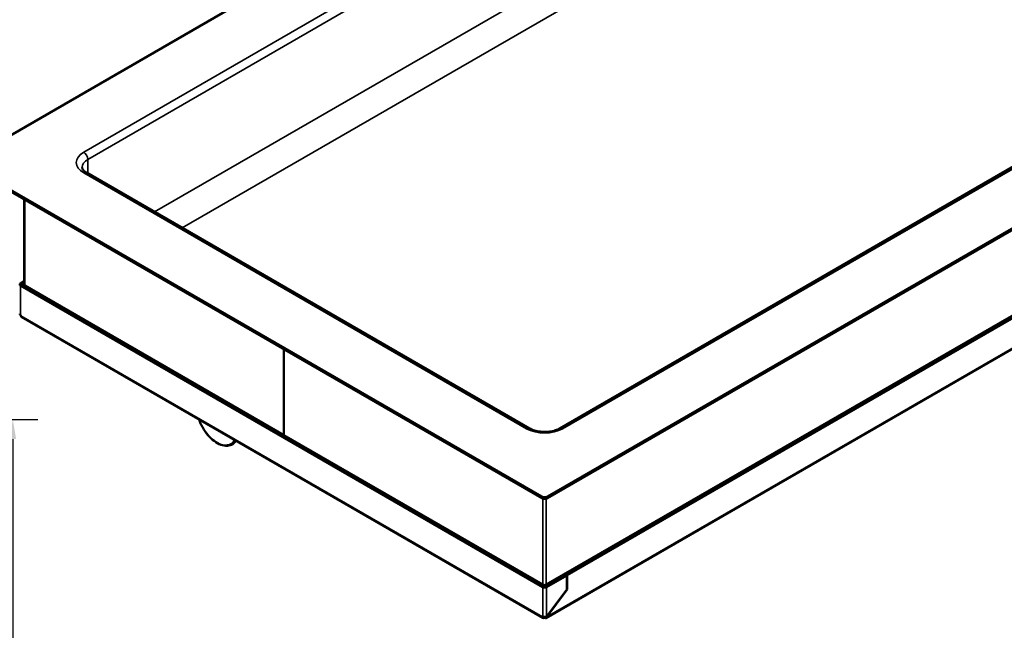
# Model space of a CAD drawing. Units: millimetres. Extents: x 0 to 3564, y 0 to 2520.
# Drawn here: x 2286 to 3041, y 1415 to 1883 of the extents above; entities that cross this region are included whole.
import ezdxf

# ---------------------------------------------------------------- set-up
doc = ezdxf.new("R2010")
doc.units = ezdxf.units.MM
doc.header["$LTSCALE"] = 6
for name, color, linetype, lineweight in [('Dimension (ISO)', 7, 'Continuous', 25), ('Visible (ISO)', 7, 'Continuous', 50), ('Visible Narrow (ISO)', 7, 'Continuous', 35)]:
    doc.layers.add(name, color=color, linetype=linetype, lineweight=lineweight)
doc.styles.add('Note Text (DIN)', font='isocpeur.ttf')
doc.dimstyles.new('Bemaßung Höller', dxfattribs={"dimscale": 6, "dimtxt": 2.5, "dimasz": 2.5, "dimexe": 3.175, "dimexo": 0.8, "dimgap": 0.8, "dimtad": 1, "dimdec": 1, "dimrnd": 1e-08, "dimtxsty": 'Note Text (DIN)', "dimcen": 0.09, "dimdle": 10, "dimclrd": 256, "dimclre": 256, "dimclrt": 256, "dimadec": 1, "dimazin": 2, "dimtfac": 1, "dimtmove": 0, "dimatfit": 3, "dimfxl": 0, "dimtolj": 1, "dimtzin": 0, "dimlwd": -1, "dimlwe": -1, "dimarcsym": 0})

# ---------------------------------------------------------------- blocks, each defined once
blk = doc.blocks.new('*D20')
at = {"layer": 'Defpoints', "color": 0}
for p in [(2208.84, 1576.36), (2112.84, 1142.86), (2280.84, 1142.86)]:
    blk.add_point(p, dxfattribs=at)
at = {"layer": 'Dimension (ISO)'}
for p, q in [((2213.64, 1576.36), (2299.89, 1576.36)), ((2280.84, 1561.36), (2280.84, 1157.86)), ((2117.64, 1142.86), (2299.89, 1142.86))]:
    blk.add_line(p, q, dxfattribs=at)
for points in [[(2278.34, 1561.36), (2283.34, 1561.36), (2280.84, 1576.36)], [(2278.34, 1157.86), (2283.34, 1157.86), (2280.84, 1142.86)]]:
    blk.add_solid(points, dxfattribs=at)
at = {"layer": 'Dimension (ISO)', "insert": (2258.04, 1346.18), "char_height": 15, "attachment_point": 1, "rotation": 90, "style": 'Note Text (DIN)'}
blk.add_mtext('\\A1;144,5', dxfattribs=at)

msp = doc.modelspace()

# ---------------------------------------------------------------- linework, layer by layer
at = {"layer": 'Visible (ISO)'}
for p, q in [((3025.61, 2225.15), (2244.96, 1774.44)), ((2690.44, 1517.24), (3471.09, 1967.95)), ((3471.09, 1966.73), (2690.44, 1516.02)), ((3378.68, 1961.44), (2699.86, 1569.52)), ((3425.97, 1874.95), (2689.59, 1449.8)), ((3412.82, 1866.13), (2704.86, 1457.39)), ((3413.53, 1865.72), (2705.57, 1456.99)), ((3428.76, 1850.98), (2689.51, 1424.18)), ((2244.96, 1771.99), (2686.2, 1517.24)), ((2686.2, 1516.02), (2244.96, 1770.77)), ((2676.78, 1569.52), (2337.37, 1765.48)), ((2289.55, 1679.73), (2289.55, 1745.02)), ((2289.55, 1682.2), (2286.68, 1680.54)), ((2686.9, 1447.84), (2286.68, 1678.91)), ((2289.55, 1681.38), (2287.39, 1680.13)), ((2287.39, 1679.32), (2687.61, 1448.25)), ((2488.56, 1564.4), (2290.08, 1678.99)), ((2291.99, 1677.89), (2290.92, 1677.28)), ((2686.96, 1424.27), (2287.45, 1654.93)), ((2488.56, 1564.4), (2488.56, 1630.12)), ((2488.56, 1630.12), (2488.56, 1564.4)), ((2687.05, 1449.8), (2488.56, 1564.4)), ((2451.91, 1559.98), (2450.86, 1558.86)), ((2704.58, 1457.23), (2689.03, 1448.25)), ((2705.29, 1456.82), (2689.73, 1447.84)), ((2705.29, 1456.82), (2704.58, 1457.23)), ((2704.86, 1457.39), (2704.86, 1457.07)), ((2705.57, 1456.99), (2704.86, 1457.39)), ((2705.29, 1446.2), (2705.29, 1456.82)), ((2705.57, 1456.99), (2705.57, 1446.19)), ((2705.57, 1446.19), (2690.09, 1425.18)), ((2690.1, 1425.6), (2705.29, 1446.2)), ((2705.57, 1446.19), (2705.29, 1446.35)), ((2689.73, 1425.39), (2690.1, 1425.6)), ((2690.09, 1425.18), (2689.73, 1425.39))]:
    msp.add_line(p, q, dxfattribs=at)
for centre, major_axis, start_param, end_param in [((2288.1, 1679.73), (-2, 0), 5.497787, 7.068583), ((2288.1, 1679.73), (-1, 0), 5.497787, 7.068583), ((2291.35, 1679.73), (-1.8, 0), 0, 0.785398), ((2288.1, 1657.27), (-2, 0), 0, 0.785398), ((2286.68, 1656.05), (0.25, -0.433), 0.785398, 2.356194), ((2288.45, 1656.66), (-1, -1.73), 5.497787, 6.283185), ((2688.32, 1518.47), (-3, 0), 0.785398, 2.356194), ((2688.32, 1517.24), (3, 0), 3.926991, 5.497787), ((2688.32, 1450.54), (-1.8, 0), 0.785398, 2.356194), ((2688.32, 1448.66), (2, 0), 3.926991, 5.497787), ((2688.32, 1448.66), (1, 0), 3.926991, 5.497787), ((2686.9, 1424.98), (-0.25, 0.433), 5.497787, 7.068583), ((2687.96, 1426), (-1, -1.73), 5.497787, 7.068583), ((2688.32, 1426.2), (2, 0), 3.926991, 5.497787), ((2687.96, 1426), (-0.5, -0.866), 6.159169, 6.755837), ((2688.32, 1424.16), (-0.5, 0), 3.926991, 5.497787)]:
    msp.add_ellipse(centre, major_axis=major_axis, ratio=0.57735, start_param=start_param, end_param=end_param, dxfattribs=at)
for points, knots in [([(2337.37, 1765.48), (2336.82, 1765.79), (2336.34, 1766.12), (2335.52, 1766.77), (2335.18, 1767.1), (2334.63, 1767.72), (2334.43, 1768.01), (2334.14, 1768.53), (2334.04, 1768.76), (2333.93, 1769.18), (2333.91, 1769.36), (2333.91, 1769.54)], [3.1415927, 3.1415927, 3.1415927, 3.1415927, 3.2986723, 3.2986723, 3.4557519, 3.4557519, 3.6128316, 3.6128316, 3.7699112, 3.7699112, 3.9269908, 3.9269908, 3.9269908, 3.9269908]), ([(2423.48, 1576.39), (2423.84, 1575.35), (2424.25, 1574.3), (2425.67, 1571.14), (2426.86, 1569.06), (2429.55, 1565.22), (2431.06, 1563.46), (2434.27, 1560.43), (2435.97, 1559.16), (2439.41, 1557.26), (2441.14, 1556.62), (2444.45, 1556.1), (2446.02, 1556.19), (2448.75, 1557.09), (2449.91, 1557.84), (2450.86, 1558.86)], [5.303681, 5.303681, 5.303681, 5.303681, 5.461052, 5.461052, 5.786959, 5.786959, 6.112829, 6.112829, 6.439742, 6.439742, 6.767301, 6.767301, 7.086577, 7.086577, 7.379228, 7.379228, 7.379228, 7.379228]), ([(2699.86, 1569.52), (2698.91, 1568.97), (2697.77, 1568.47), (2695.18, 1567.62), (2693.72, 1567.29), (2690.63, 1566.87), (2688.99, 1566.79), (2685.75, 1566.89), (2684.14, 1567.08), (2681.15, 1567.7), (2679.77, 1568.13), (2677.91, 1568.91), (2677.32, 1569.21), (2676.78, 1569.52)], [1.570796, 1.570796, 1.570796, 1.570796, 1.843042, 1.843042, 2.124143, 2.124143, 2.411989, 2.411989, 2.701516, 2.701516, 2.98721, 2.98721, 3.141593, 3.141593, 3.141593, 3.141593]), ([(2688.67, 1424.37), (2688.95, 1424.21), (2689.19, 1424.1), (2689.43, 1424.14), (2689.49, 1424.16), (2689.65, 1424.27), (2689.73, 1424.4), (2689.89, 1424.74), (2689.97, 1424.95), (2690.09, 1425.18)], [0, 0, 0, 0, 0.375, 0.375, 0.5, 0.5, 0.75, 0.75, 1, 1, 1, 1]), ([(2689.1, 1425.14), (2689.07, 1425.1), (2689.05, 1425.07), (2689, 1425.04), (2688.99, 1425.03), (2688.93, 1425.03), (2688.88, 1425.05), (2688.83, 1425.09)], [-0.6573935, -0.6573935, -0.6573935, -0.6573935, -0.5, -0.5, -0.375, -0.375, -0.1645232, -0.1645232, -0.1645232, -0.1645232])]:
    msp.add_open_spline(points, degree=3, knots=knots, dxfattribs=at)
at = {"layer": 'Visible Narrow (ISO)'}
for p, q in [((3013.94, 2173.09), (2335.12, 1781.18)), ((2338.3, 1775.66), (3017.12, 2167.58)), ((2389.47, 1735.4), (3017.12, 2097.77)), ((3027.73, 2079.4), (2410.68, 1723.15)), ((2702.11, 1569.3), (3380.93, 1961.21)), ((3429.01, 1851.8), (2690.09, 1425.18)), ((2338.3, 1764.94), (2338.3, 1775.66)), ((2335.12, 1765.25), (2674.53, 1569.3)), ((2290.08, 1744.72), (2290.08, 1678.99)), ((2287.39, 1680.13), (2286.68, 1680.54)), ((2287.39, 1679.32), (2286.68, 1678.91)), ((2286.68, 1678.91), (2286.68, 1656.46)), ((2287.39, 1679.32), (2287.39, 1680.13)), ((2686.55, 1425.18), (2287.04, 1655.84)), ((2686.2, 1517.24), (2686.2, 1516.02)), ((2690.44, 1516.02), (2690.44, 1517.24)), ((2687.05, 1449.8), (2687.05, 1515.68)), ((2689.59, 1515.68), (2689.59, 1449.8)), ((2686.9, 1447.84), (2687.61, 1448.25)), ((2686.9, 1425.39), (2686.9, 1447.84)), ((2689.03, 1448.25), (2689.73, 1447.84)), ((2689.73, 1447.84), (2689.73, 1425.39)), ((2686.55, 1425.18), (2686.9, 1425.39)), ((2687.96, 1425.07), (2687.96, 1424.37)), ((2688.67, 1424.37), (2688.67, 1425.07))]:
    msp.add_line(p, q, dxfattribs=at)
for centre, major_axis, start_param, end_param in [((2348.91, 1773.22), (-19.5, 0), 5.497787, 7.068583), ((2335.12, 1777.5), (-2.25, 3.9), 3.926991, 5.497787), ((2348.91, 1769.54), (-15, 0), 5.497787, 6.283185), ((2335.12, 1761.58), (2.25, 3.9), 0, 0.785398), ((2437.17, 1576.13), (10.63, -18.41), 4.38309, 6.612485), ((2674.53, 1565.62), (2.25, 3.9), 0, 0.785398), ((2688.32, 1577.26), (19.5, 0), 3.926991, 5.497787), ((2702.11, 1565.62), (-2.25, 3.9), 5.497787, 6.283185), ((2438.04, 1576.63), (11.07, -19.17), 0.173914, 0.286344)]:
    msp.add_ellipse(centre, major_axis=major_axis, ratio=0.57735, start_param=start_param, end_param=end_param, dxfattribs=at)

# ---------------------------------------------------------------- dimensions: what is measured, and where the dimension line sits
at = {"layer": 'Dimension (ISO)'}
dim = msp.add_linear_dim(base=(2280.84, 1142.86), p1=(2208.84, 1576.36), p2=(2112.84, 1142.86), angle=90, dimstyle='Bemaßung Höller', override={"dimgap": 0.8, "dimdec": 1, "dimlfac": 0.333333, "dimtol": 0, "dimlim": 0, "dimtp": 0, "dimtm": 0, "dimtdec": 2, "dimtofl": 0, "dimatfit": 1}, dxfattribs=at)
dim.commit()
dim.dimension.update_dxf_attribs({"geometry": '*D20', "text_midpoint": (2280.84, 1368.31), "dimtype": 160})

doc.saveas('drawing.dxf')
